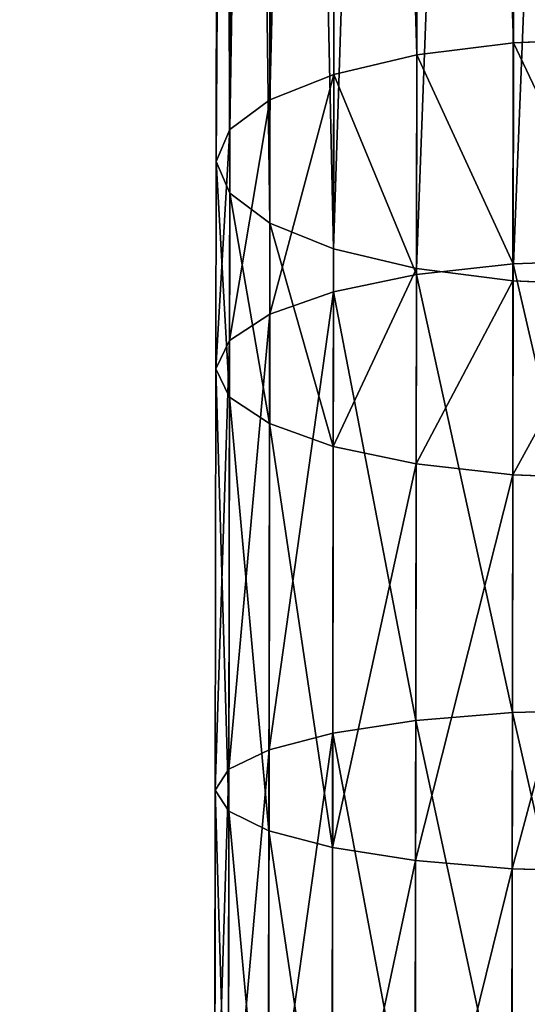
# Model space of a CAD drawing. Units: millimetres. Extents: x -1040 to 1609, y -2342 to 5866.
# Drawn here: x 691 to 712, y -2033 to -1992 of the extents above; entities that cross this region are included whole.
import ezdxf

# ---------------------------------------------------------------- set-up
doc = ezdxf.new("R2010")
doc.units = ezdxf.units.MM
doc.layers.get('0').update_dxf_attribs({"true_color": 0xffffff})

# ---------------------------------------------------------------- blocks, each defined once
blk = doc.blocks.new('Group12#1')
for p, q in [((2295.076, -863.957, 470.49), (2295.246, -868.318, 469.944)), ((2304.553, -868.332, 472.77), (2304.403, -863.97, 473.323)), ((2305.274, -868.333, 438.975), (2305.458, -863.972, 438.429)), ((2313.606, -863.984, 440.904), (2313.443, -868.344, 441.456)), ((2323.445, -868.359, 477.396), (2323.335, -863.998, 477.958)), ((2330.148, -864.008, 444.954), (2330.026, -868.368, 445.516)), ((2295.246, -868.318, 469.944), (2304.553, -868.332, 472.77)), ((2295.246, -868.318, 469.944), (2295.759, -872.383, 468.342)), ((2304.553, -868.332, 472.77), (2323.445, -868.359, 477.396)), ((2305.007, -872.396, 471.151), (2304.553, -868.332, 472.77)), ((2304.75, -872.396, 440.577), (2305.274, -868.333, 438.975)), ((2305.274, -868.333, 438.975), (2313.443, -868.344, 441.456)), ((2313.443, -868.344, 441.456), (2312.978, -872.408, 443.076)), ((2313.443, -868.344, 441.456), (2330.026, -868.368, 445.516)), ((2323.445, -868.359, 477.396), (2342.624, -868.387, 480.629)), ((2323.78, -872.423, 475.747), (2323.445, -868.359, 477.396)), ((2330.026, -868.368, 445.516), (2329.679, -872.432, 447.165)), ((2330.026, -868.368, 445.516), (2346.86, -868.393, 448.355)), ((2295.759, -872.383, 468.342), (2305.007, -872.396, 471.151)), ((2295.759, -872.383, 468.342), (2296.579, -875.874, 465.795)), ((2303.92, -875.884, 443.124), (2304.75, -872.396, 440.577)), ((2304.75, -872.396, 440.577), (2312.978, -872.408, 443.076)), ((2305.007, -872.396, 471.151), (2323.78, -872.423, 475.747)), ((2305.733, -875.887, 468.575), (2305.007, -872.396, 471.151)), ((2312.978, -872.408, 443.076), (2312.241, -875.896, 445.652)), ((2312.978, -872.408, 443.076), (2329.679, -872.432, 447.165)), ((2323.78, -872.423, 475.747), (2342.837, -872.451, 478.96)), ((2324.316, -875.914, 473.125), (2323.78, -872.423, 475.747)), ((2329.679, -872.432, 447.165), (2329.133, -875.921, 449.787)), ((2329.679, -872.432, 447.165), (2346.635, -872.456, 450.024)), ((2296.579, -875.874, 465.795), (2297.65, -878.553, 462.475)), ((2296.579, -875.874, 465.795), (2305.733, -875.887, 468.575)), ((2302.841, -878.56, 446.444), (2303.92, -875.884, 443.124)), ((2303.92, -875.884, 443.124), (2312.241, -875.896, 445.652)), ((2305.733, -875.887, 468.575), (2324.316, -875.914, 473.125)), ((2306.682, -878.566, 465.218), (2305.733, -875.887, 468.575)), ((2312.241, -875.896, 445.652), (2311.285, -878.573, 449.009)), ((2312.241, -875.896, 445.652), (2329.133, -875.921, 449.787)), ((2325.017, -878.593, 469.707), (2324.316, -875.914, 473.125)), ((2324.316, -875.914, 473.125), (2343.181, -875.941, 476.305)), ((2329.133, -875.921, 449.787), (2328.424, -878.598, 453.205)), ((2329.133, -875.921, 449.787), (2346.282, -875.946, 452.679)), ((2297.65, -878.553, 462.475), (2306.682, -878.566, 465.218)), ((2297.65, -878.553, 462.475), (2298.9, -880.238, 458.608)), ((2301.587, -880.242, 450.31), (2302.841, -878.56, 446.444)), ((2302.841, -878.56, 446.444), (2311.285, -878.573, 449.009)), ((2307.79, -880.251, 461.309), (2306.682, -878.566, 465.218)), ((2306.682, -878.566, 465.218), (2325.017, -878.593, 469.707)), ((2311.285, -878.573, 449.009), (2310.172, -880.254, 452.918)), ((2311.285, -878.573, 449.009), (2328.424, -878.598, 453.205)), ((2325.836, -880.277, 465.727), (2325.017, -878.593, 469.707)), ((2325.017, -878.593, 469.707), (2343.631, -878.62, 472.845)), ((2328.424, -878.598, 453.205), (2327.6, -880.28, 457.185)), ((2328.424, -878.598, 453.205), (2345.824, -878.623, 456.139)), ((2298.9, -880.238, 458.608), (2300.242, -880.814, 454.459)), ((2298.9, -880.238, 458.608), (2307.79, -880.251, 461.309)), ((2300.242, -880.814, 454.459), (2301.587, -880.242, 450.31)), ((2301.587, -880.242, 450.31), (2310.172, -880.254, 452.918)), ((2308.98, -880.827, 457.113), (2307.79, -880.251, 461.309)), ((2307.79, -880.251, 461.309), (2325.836, -880.277, 465.727)), ((2310.172, -880.254, 452.918), (2308.98, -880.827, 457.113)), ((2310.172, -880.254, 452.918), (2327.6, -880.28, 457.185)), ((2326.717, -880.853, 461.456), (2325.836, -880.277, 465.727)), ((2325.836, -880.277, 465.727), (2344.157, -880.304, 468.816)), ((2326.717, -880.853, 461.456), (2327.6, -880.28, 457.185)), ((2327.6, -880.28, 457.185), (2345.292, -880.305, 460.168)), ((2308.98, -880.827, 457.113), (2300.242, -880.814, 454.459)), ((2326.717, -880.853, 461.456), (2308.98, -880.827, 457.113)), ((2344.724, -880.879, 464.492), (2326.717, -880.853, 461.456))]:
    blk.add_line(p, q)
at = {"color": 8, "true_color": 0x64777b}
mesh = blk.add_polyface(dxfattribs=at)
corners = [(2295.246, -868.318, 469.944), (2304.403, -863.97, 473.323), (2295.076, -863.957, 470.49), (2304.553, -868.332, 472.77)]
mesh.append_faces([[corners[k] for k in face] for face in [(0, 1, 2), (1, 0, 3)]], dxfattribs={"vtx0": -1, "color": 8})
mesh = blk.add_polyface(dxfattribs=at)
corners = [(2304.553, -868.332, 472.77), (2323.335, -863.998, 477.958), (2304.403, -863.97, 473.323), (2323.445, -868.359, 477.396)]
mesh.append_faces([[corners[k] for k in face] for face in [(0, 1, 2), (1, 0, 3)]], dxfattribs={"vtx0": -1, "color": 8})
mesh = blk.add_polyface(dxfattribs=at)
corners = [(2305.458, -863.972, 438.429), (2313.443, -868.344, 441.456), (2305.274, -868.333, 438.975), (2313.606, -863.984, 440.904)]
mesh.append_faces([[corners[k] for k in face] for face in [(0, 1, 2), (1, 0, 3)]], dxfattribs={"vtx0": -1, "color": 8})
mesh = blk.add_polyface(dxfattribs=at)
corners = [(2313.606, -863.984, 440.904), (2330.026, -868.368, 445.516), (2313.443, -868.344, 441.456), (2330.148, -864.008, 444.954)]
mesh.append_faces([[corners[k] for k in face] for face in [(0, 1, 2), (1, 0, 3)]], dxfattribs={"vtx0": -1, "color": 8})
mesh = blk.add_polyface(dxfattribs=at)
corners = [(2323.445, -868.359, 477.396), (2342.556, -864.026, 481.199), (2323.335, -863.998, 477.958), (2342.624, -868.387, 480.629)]
mesh.append_faces([[corners[k] for k in face] for face in [(0, 1, 2), (1, 0, 3)]], dxfattribs={"vtx0": -1, "color": 8})
mesh = blk.add_polyface(dxfattribs=at)
corners = [(2330.148, -864.008, 444.954), (2346.86, -868.393, 448.355), (2330.026, -868.368, 445.516), (2346.941, -864.032, 447.785)]
mesh.append_faces([[corners[k] for k in face] for face in [(0, 1, 2), (1, 0, 3)]], dxfattribs={"vtx0": -1, "color": 8})
mesh = blk.add_polyface(dxfattribs=at)
corners = [(2295.759, -872.383, 468.342), (2304.553, -868.332, 472.77), (2295.246, -868.318, 469.944), (2305.007, -872.396, 471.151)]
mesh.append_faces([[corners[k] for k in face] for face in [(0, 1, 2), (1, 0, 3)]], dxfattribs={"vtx0": -1, "color": 8})
mesh = blk.add_polyface(dxfattribs=at)
corners = [(2305.007, -872.396, 471.151), (2323.445, -868.359, 477.396), (2304.553, -868.332, 472.77), (2323.78, -872.423, 475.747)]
mesh.append_faces([[corners[k] for k in face] for face in [(0, 1, 2), (1, 0, 3)]], dxfattribs={"vtx0": -1, "color": 8})
mesh = blk.add_polyface(dxfattribs=at)
corners = [(2305.274, -868.333, 438.975), (2312.978, -872.408, 443.076), (2304.75, -872.396, 440.577), (2313.443, -868.344, 441.456)]
mesh.append_faces([[corners[k] for k in face] for face in [(0, 1, 2), (1, 0, 3)]], dxfattribs={"vtx0": -1, "color": 8})
mesh = blk.add_polyface(dxfattribs=at)
corners = [(2313.443, -868.344, 441.456), (2329.679, -872.432, 447.165), (2312.978, -872.408, 443.076), (2330.026, -868.368, 445.516)]
mesh.append_faces([[corners[k] for k in face] for face in [(0, 1, 2), (1, 0, 3)]], dxfattribs={"vtx0": -1, "color": 8})
mesh = blk.add_polyface(dxfattribs=at)
corners = [(2323.78, -872.423, 475.747), (2342.624, -868.387, 480.629), (2323.445, -868.359, 477.396), (2342.837, -872.451, 478.96)]
mesh.append_faces([[corners[k] for k in face] for face in [(0, 1, 2), (1, 0, 3)]], dxfattribs={"vtx0": -1, "color": 8})
mesh = blk.add_polyface(dxfattribs=at)
corners = [(2330.026, -868.368, 445.516), (2346.635, -872.456, 450.024), (2329.679, -872.432, 447.165), (2346.86, -868.393, 448.355)]
mesh.append_faces([[corners[k] for k in face] for face in [(0, 1, 2), (1, 0, 3)]], dxfattribs={"vtx0": -1, "color": 8})
mesh = blk.add_polyface(dxfattribs=at)
corners = [(2296.579, -875.874, 465.795), (2305.007, -872.396, 471.151), (2295.759, -872.383, 468.342), (2305.733, -875.887, 468.575)]
mesh.append_faces([[corners[k] for k in face] for face in [(0, 1, 2), (1, 0, 3)]], dxfattribs={"vtx0": -1, "color": 8})
mesh = blk.add_polyface(dxfattribs=at)
corners = [(2304.75, -872.396, 440.577), (2312.241, -875.896, 445.652), (2303.92, -875.884, 443.124), (2312.978, -872.408, 443.076)]
mesh.append_faces([[corners[k] for k in face] for face in [(0, 1, 2), (1, 0, 3)]], dxfattribs={"vtx0": -1, "color": 8})
mesh = blk.add_polyface(dxfattribs=at)
corners = [(2305.733, -875.887, 468.575), (2323.78, -872.423, 475.747), (2305.007, -872.396, 471.151), (2324.316, -875.914, 473.125)]
mesh.append_faces([[corners[k] for k in face] for face in [(0, 1, 2), (1, 0, 3)]], dxfattribs={"vtx0": -1, "color": 8})
mesh = blk.add_polyface(dxfattribs=at)
corners = [(2312.978, -872.408, 443.076), (2329.133, -875.921, 449.787), (2312.241, -875.896, 445.652), (2329.679, -872.432, 447.165)]
mesh.append_faces([[corners[k] for k in face] for face in [(0, 1, 2), (1, 0, 3)]], dxfattribs={"vtx0": -1, "color": 8})
mesh = blk.add_polyface(dxfattribs=at)
corners = [(2324.316, -875.914, 473.125), (2342.837, -872.451, 478.96), (2323.78, -872.423, 475.747), (2343.181, -875.941, 476.305)]
mesh.append_faces([[corners[k] for k in face] for face in [(0, 1, 2), (1, 0, 3)]], dxfattribs={"vtx0": -1, "color": 8})
mesh = blk.add_polyface(dxfattribs=at)
corners = [(2329.679, -872.432, 447.165), (2346.282, -875.946, 452.679), (2329.133, -875.921, 449.787), (2346.635, -872.456, 450.024)]
mesh.append_faces([[corners[k] for k in face] for face in [(0, 1, 2), (1, 0, 3)]], dxfattribs={"vtx0": -1, "color": 8})
mesh = blk.add_polyface(dxfattribs=at)
corners = [(2306.682, -878.566, 465.218), (2296.579, -875.874, 465.795), (2297.65, -878.553, 462.475), (2305.733, -875.887, 468.575)]
mesh.append_faces([[corners[k] for k in face] for face in [(0, 1, 2), (1, 0, 3)]], dxfattribs={"vtx0": -1, "color": 8})
mesh = blk.add_polyface(dxfattribs=at)
corners = [(2312.241, -875.896, 445.652), (2302.841, -878.56, 446.444), (2303.92, -875.884, 443.124), (2311.285, -878.573, 449.009)]
mesh.append_faces([[corners[k] for k in face] for face in [(0, 1, 2), (1, 0, 3)]], dxfattribs={"vtx0": -1, "color": 8})
mesh = blk.add_polyface(dxfattribs=at)
corners = [(2325.017, -878.593, 469.707), (2305.733, -875.887, 468.575), (2306.682, -878.566, 465.218), (2324.316, -875.914, 473.125)]
mesh.append_faces([[corners[k] for k in face] for face in [(0, 1, 2), (1, 0, 3)]], dxfattribs={"vtx0": -1, "color": 8})
mesh = blk.add_polyface(dxfattribs=at)
corners = [(2329.133, -875.921, 449.787), (2311.285, -878.573, 449.009), (2312.241, -875.896, 445.652), (2328.424, -878.598, 453.205)]
mesh.append_faces([[corners[k] for k in face] for face in [(0, 1, 2), (1, 0, 3)]], dxfattribs={"vtx0": -1, "color": 8})
mesh = blk.add_polyface(dxfattribs=at)
corners = [(2343.631, -878.62, 472.845), (2324.316, -875.914, 473.125), (2325.017, -878.593, 469.707), (2343.181, -875.941, 476.305)]
mesh.append_faces([[corners[k] for k in face] for face in [(0, 1, 2), (1, 0, 3)]], dxfattribs={"vtx0": -1, "color": 8})
mesh = blk.add_polyface(dxfattribs=at)
corners = [(2346.282, -875.946, 452.679), (2328.424, -878.598, 453.205), (2329.133, -875.921, 449.787), (2345.824, -878.623, 456.139)]
mesh.append_faces([[corners[k] for k in face] for face in [(0, 1, 2), (1, 0, 3)]], dxfattribs={"vtx0": -1, "color": 8})
mesh = blk.add_polyface(dxfattribs=at)
corners = [(2307.79, -880.251, 461.309), (2297.65, -878.553, 462.475), (2298.9, -880.238, 458.608), (2306.682, -878.566, 465.218)]
mesh.append_faces([[corners[k] for k in face] for face in [(0, 1, 2), (1, 0, 3)]], dxfattribs={"vtx0": -1, "color": 8})
mesh = blk.add_polyface(dxfattribs=at)
corners = [(2311.285, -878.573, 449.009), (2301.587, -880.242, 450.31), (2302.841, -878.56, 446.444), (2310.172, -880.254, 452.918)]
mesh.append_faces([[corners[k] for k in face] for face in [(0, 1, 2), (1, 0, 3)]], dxfattribs={"vtx0": -1, "color": 8})
mesh = blk.add_polyface(dxfattribs=at)
corners = [(2325.836, -880.277, 465.727), (2306.682, -878.566, 465.218), (2307.79, -880.251, 461.309), (2325.017, -878.593, 469.707)]
mesh.append_faces([[corners[k] for k in face] for face in [(0, 1, 2), (1, 0, 3)]], dxfattribs={"vtx0": -1, "color": 8})
mesh = blk.add_polyface(dxfattribs=at)
corners = [(2328.424, -878.598, 453.205), (2310.172, -880.254, 452.918), (2311.285, -878.573, 449.009), (2327.6, -880.28, 457.185)]
mesh.append_faces([[corners[k] for k in face] for face in [(0, 1, 2), (1, 0, 3)]], dxfattribs={"vtx0": -1, "color": 8})
mesh = blk.add_polyface(dxfattribs=at)
corners = [(2344.157, -880.304, 468.816), (2325.017, -878.593, 469.707), (2325.836, -880.277, 465.727), (2343.631, -878.62, 472.845)]
mesh.append_faces([[corners[k] for k in face] for face in [(0, 1, 2), (1, 0, 3)]], dxfattribs={"vtx0": -1, "color": 8})
mesh = blk.add_polyface(dxfattribs=at)
corners = [(2345.824, -878.623, 456.139), (2327.6, -880.28, 457.185), (2328.424, -878.598, 453.205), (2345.292, -880.305, 460.168)]
mesh.append_faces([[corners[k] for k in face] for face in [(0, 1, 2), (1, 0, 3)]], dxfattribs={"vtx0": -1, "color": 8})
mesh = blk.add_polyface(dxfattribs=at)
corners = [(2308.98, -880.827, 457.113), (2298.9, -880.238, 458.608), (2300.242, -880.814, 454.459), (2307.79, -880.251, 461.309)]
mesh.append_faces([[corners[k] for k in face] for face in [(0, 1, 2), (1, 0, 3)]], dxfattribs={"vtx0": -1, "color": 8})
mesh = blk.add_polyface(dxfattribs=at)
corners = [(2310.172, -880.254, 452.918), (2300.242, -880.814, 454.459), (2301.587, -880.242, 450.31), (2308.98, -880.827, 457.113)]
mesh.append_faces([[corners[k] for k in face] for face in [(0, 1, 2), (1, 0, 3)]], dxfattribs={"vtx0": -1, "color": 8})
mesh = blk.add_polyface(dxfattribs=at)
corners = [(2326.717, -880.853, 461.456), (2307.79, -880.251, 461.309), (2308.98, -880.827, 457.113), (2325.836, -880.277, 465.727)]
mesh.append_faces([[corners[k] for k in face] for face in [(0, 1, 2), (1, 0, 3)]], dxfattribs={"vtx0": -1, "color": 8})
mesh = blk.add_polyface(dxfattribs=at)
corners = [(2327.6, -880.28, 457.185), (2308.98, -880.827, 457.113), (2310.172, -880.254, 452.918), (2326.717, -880.853, 461.456)]
mesh.append_faces([[corners[k] for k in face] for face in [(0, 1, 2), (1, 0, 3)]], dxfattribs={"vtx0": -1, "color": 8})
mesh = blk.add_polyface(dxfattribs=at)
corners = [(2344.724, -880.879, 464.492), (2325.836, -880.277, 465.727), (2326.717, -880.853, 461.456), (2344.157, -880.304, 468.816)]
mesh.append_faces([[corners[k] for k in face] for face in [(0, 1, 2), (1, 0, 3)]], dxfattribs={"vtx0": -1, "color": 8})
mesh = blk.add_polyface(dxfattribs=at)
corners = [(2345.292, -880.305, 460.168), (2326.717, -880.853, 461.456), (2327.6, -880.28, 457.185), (2344.724, -880.879, 464.492)]
mesh.append_faces([[corners[k] for k in face] for face in [(0, 1, 2), (1, 0, 3)]], dxfattribs={"vtx0": -1, "color": 8})
blk = doc.blocks.new('Group10#1')
for p, q in [((2295.246, -868.318, 469.944), (2295.076, -863.957, 470.49)), ((2305.458, -863.972, 438.429), (2305.274, -868.333, 438.975)), ((2295.246, -868.318, 469.944), (2181.083, -868.153, 432.976)), ((2305.274, -868.333, 438.975), (2191.111, -868.167, 402.007)), ((2295.759, -872.383, 468.342), (2295.246, -868.318, 469.944)), ((2305.274, -868.333, 438.975), (2304.75, -872.396, 440.577)), ((2295.759, -872.383, 468.342), (2181.595, -872.217, 431.374)), ((2304.75, -872.396, 440.577), (2190.586, -872.23, 403.609)), ((2296.579, -875.874, 465.795), (2295.759, -872.383, 468.342)), ((2304.75, -872.396, 440.577), (2303.92, -875.884, 443.124)), ((2296.579, -875.874, 465.795), (2182.415, -875.708, 428.827)), ((2303.92, -875.884, 443.124), (2189.756, -875.719, 406.156)), ((2297.65, -878.553, 462.475), (2296.579, -875.874, 465.795)), ((2303.92, -875.884, 443.124), (2302.841, -878.56, 446.444)), ((2297.65, -878.553, 462.475), (2183.486, -878.388, 425.507)), ((2188.677, -878.395, 409.476), (2302.841, -878.56, 446.444)), ((2298.9, -880.238, 458.608), (2297.65, -878.553, 462.475)), ((2302.841, -878.56, 446.444), (2301.587, -880.242, 450.31)), ((2298.9, -880.238, 458.608), (2184.736, -880.073, 421.641)), ((2187.423, -880.077, 413.343), (2301.587, -880.242, 450.31)), ((2300.242, -880.814, 454.459), (2298.9, -880.238, 458.608)), ((2301.587, -880.242, 450.31), (2300.242, -880.814, 454.459)), ((2300.242, -880.814, 454.459), (2186.079, -880.649, 417.492))]:
    blk.add_line(p, q)
at = {"color": 8, "true_color": 0x64777b}
mesh = blk.add_polyface(dxfattribs=at)
corners = [(2181.083, -868.153, 432.976), (2295.076, -863.957, 470.49), (2180.912, -863.791, 433.522), (2295.246, -868.318, 469.944)]
mesh.append_faces([[corners[k] for k in face] for face in [(0, 1, 2), (1, 0, 3)]], dxfattribs={"vtx0": -1, "color": 8})
mesh = blk.add_polyface(dxfattribs=at)
corners = [(2191.294, -863.806, 401.461), (2305.274, -868.333, 438.975), (2191.111, -868.167, 402.007), (2305.458, -863.972, 438.429)]
mesh.append_faces([[corners[k] for k in face] for face in [(0, 1, 2), (1, 0, 3)]], dxfattribs={"vtx0": -1, "color": 8})
mesh = blk.add_polyface(dxfattribs=at)
corners = [(2181.595, -872.217, 431.374), (2295.246, -868.318, 469.944), (2181.083, -868.153, 432.976), (2295.759, -872.383, 468.342)]
mesh.append_faces([[corners[k] for k in face] for face in [(0, 1, 2), (1, 0, 3)]], dxfattribs={"vtx0": -1, "color": 8})
mesh = blk.add_polyface(dxfattribs=at)
corners = [(2191.111, -868.167, 402.007), (2304.75, -872.396, 440.577), (2190.586, -872.23, 403.609), (2305.274, -868.333, 438.975)]
mesh.append_faces([[corners[k] for k in face] for face in [(0, 1, 2), (1, 0, 3)]], dxfattribs={"vtx0": -1, "color": 8})
mesh = blk.add_polyface(dxfattribs=at)
corners = [(2182.415, -875.708, 428.827), (2295.759, -872.383, 468.342), (2181.595, -872.217, 431.374), (2296.579, -875.874, 465.795)]
mesh.append_faces([[corners[k] for k in face] for face in [(0, 1, 2), (1, 0, 3)]], dxfattribs={"vtx0": -1, "color": 8})
mesh = blk.add_polyface(dxfattribs=at)
corners = [(2190.586, -872.23, 403.609), (2303.92, -875.884, 443.124), (2189.756, -875.719, 406.156), (2304.75, -872.396, 440.577)]
mesh.append_faces([[corners[k] for k in face] for face in [(0, 1, 2), (1, 0, 3)]], dxfattribs={"vtx0": -1, "color": 8})
mesh = blk.add_polyface(dxfattribs=at)
corners = [(2297.65, -878.553, 462.475), (2182.415, -875.708, 428.827), (2183.486, -878.388, 425.507), (2296.579, -875.874, 465.795)]
mesh.append_faces([[corners[k] for k in face] for face in [(0, 1, 2), (1, 0, 3)]], dxfattribs={"vtx0": -1, "color": 8})
mesh = blk.add_polyface(dxfattribs=at)
corners = [(2303.92, -875.884, 443.124), (2188.677, -878.395, 409.476), (2189.756, -875.719, 406.156), (2302.841, -878.56, 446.444)]
mesh.append_faces([[corners[k] for k in face] for face in [(0, 1, 2), (1, 0, 3)]], dxfattribs={"vtx0": -1, "color": 8})
mesh = blk.add_polyface(dxfattribs=at)
corners = [(2298.9, -880.238, 458.608), (2183.486, -878.388, 425.507), (2184.736, -880.073, 421.641), (2297.65, -878.553, 462.475)]
mesh.append_faces([[corners[k] for k in face] for face in [(0, 1, 2), (1, 0, 3)]], dxfattribs={"vtx0": -1, "color": 8})
mesh = blk.add_polyface(dxfattribs=at)
corners = [(2302.841, -878.56, 446.444), (2187.423, -880.077, 413.343), (2188.677, -878.395, 409.476), (2301.587, -880.242, 450.31)]
mesh.append_faces([[corners[k] for k in face] for face in [(0, 1, 2), (1, 0, 3)]], dxfattribs={"vtx0": -1, "color": 8})
mesh = blk.add_polyface(dxfattribs=at)
corners = [(2300.242, -880.814, 454.459), (2184.736, -880.073, 421.641), (2186.079, -880.649, 417.492), (2298.9, -880.238, 458.608)]
mesh.append_faces([[corners[k] for k in face] for face in [(0, 1, 2), (1, 0, 3)]], dxfattribs={"vtx0": -1, "color": 8})
mesh = blk.add_polyface(dxfattribs=at)
corners = [(2301.587, -880.242, 450.31), (2186.079, -880.649, 417.492), (2187.423, -880.077, 413.343), (2300.242, -880.814, 454.459)]
mesh.append_faces([[corners[k] for k in face] for face in [(0, 1, 2), (1, 0, 3)]], dxfattribs={"vtx0": -1, "color": 8})
blk = doc.blocks.new('Group#42')
for name in ['Group10#1', 'Group12#1']:
    blk.add_blockref(name, (-306.439, 881.288, -52.329))
blk = doc.blocks.new('Group#41')
blk.add_blockref('Group#42', (6.083, 0, 5.785))
blk = doc.blocks.new('Group#8')
at = {"color": 8, "true_color": 0x64777b}
mesh = blk.add_polyface(dxfattribs=at)
corners = [(3.301, 47.813, 131.673), (643.647, 544.385, 195.379), (0.247, 543.734, 195.393), (641.595, 48.46, 131.659)]
mesh.append_faces([[corners[k] for k in face] for face in [(0, 1, 2), (1, 0, 3)]], dxfattribs={"vtx0": -1, "color": 8})
mesh = blk.add_polyface(dxfattribs=at)
corners = [(641.094, 544.638, 193.395), (3.3, 48.069, 129.69), (2.8, 543.992, 193.41), (641.594, 48.715, 129.676)]
mesh.append_faces([[corners[k] for k in face] for face in [(0, 1, 2), (1, 0, 3)]], dxfattribs={"vtx0": -1, "color": 8})
blk = doc.blocks.new('Group#9')
blk.add_blockref('Group#8', (50.827, 88.756))
at = {"rotation": 270}
blk.add_blockref('Group#41', (669.443, 2343.718, 8.863), dxfattribs=at)

msp = doc.modelspace()

# ---------------------------------------------------------------- block references
msp.add_blockref('Group#9', (28.942, -2341.476, -8.863))

doc.saveas('drawing.dxf')
